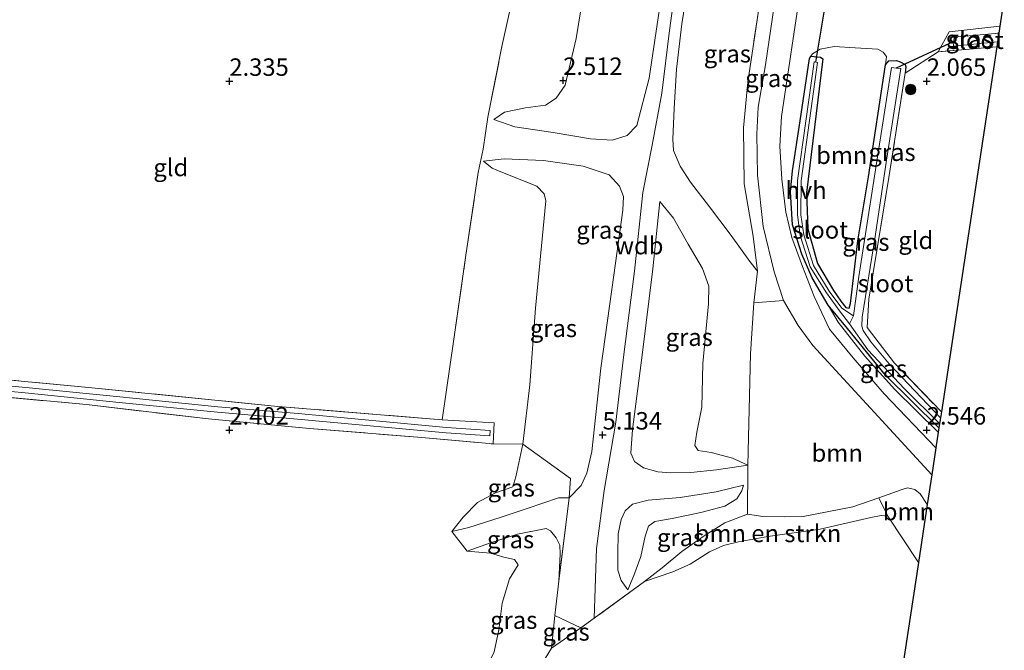
# Model space of a CAD drawing. Units: metres. Extents: x 209999 to 220008, y 501183 to 504728.
# Drawn here: x 215470 to 215611, y 501468 to 501559 of the extents above; entities that cross this region are included whole.
import ezdxf
from ezdxf.enums import TextEntityAlignment as Align

# ---------------------------------------------------------------- set-up
doc = ezdxf.new("R2010")
doc.units = ezdxf.units.M
doc.linetypes.add('IE-TERREINAFSCHEIDING', pattern=[10, 8, -2])
doc.layers.get('0').update_dxf_attribs({"lineweight": 25})
for name, color, linetype, lineweight in [('B-ME-GR-BOMENSTRUIKEN-GV-B6', 93, 'Continuous', 18), ('B-ME-GR-BOOM-GV-B6', 93, 'Continuous', 18), ('B-ME-GR-BOOM-S-B1', 93, 'Continuous', 18), ('B-ME-GW-KRUINLIJN-L-B1', 93, 'Continuous', 18), ('B-ME-GW-TEENLIJN-L-B1', 93, 'Continuous', 18), ('B-ME-IE-GRASLAND-GV-B6', 93, 'Continuous', 18), ('B-ME-IE-GRONDWERKLIJN-GROND_INGERICHT-GV-B6', 253, 'Continuous', 18), ('B-ME-IE-TERREINAFSCHEIDING-DOORGANG-L-B1', 8, 'IE-TERREINAFSCHEIDING-KUNSTMATIG-OPEN', 18), ('B-ME-IE-TERREINAFSCHEIDING-RASTERHEKWERK-L-B1', 8, 'IE-TERREINAFSCHEIDING', 18), ('B-ME-OG-WATER-GV-B6', 153, 'Continuous', 18), ('B-ME-VH-VERH_SOORT-HALF_VERHARDING-GV-B6', 8, 'IE-TERREINAFSCHEIDING-NATUURLIJK-HOUTWAL', 18)]:
    doc.layers.add(name, color=color, linetype=linetype, lineweight=lineweight)
for name, color, linetype in [('B-ME-GW-HOOGTEPUNT-S-B1', 10, 'Continuous'), ('B-ME-GW-INSTEEKWATERGANG-L-B1', 10, 'Continuous'), ('B-ME-KG-KADASTRAAL-OPNAMEDTMGRENS-L-B1', 10, 'Continuous'), ('B-ME-KW-DUIKER-L-B1', 10, 'Continuous')]:
    doc.layers.add(name, color=color, linetype=linetype)
doc.styles.add('NLCS-ISO', font='NLCS-ISO.TTF')
doc.linetypes.add('IE-TERREINAFSCHEIDING-KUNSTMATIG-OPEN', pattern='A,7,-1.5,[67,NLCS.SHX,S=0.75,R=0,X=0,Y=0],-1.5', length=10)
doc.linetypes.add('IE-TERREINAFSCHEIDING-NATUURLIJK-HOUTWAL', pattern='A,7,-1.5,[67,NLCS.SHX,S=0.75,R=45,X=0,Y=0],-1.5,7,-1.5,[70,NLCS.SHX,S=0.75,R=0,X=0,Y=0],-1.5', length=20)

# ---------------------------------------------------------------- blocks, each defined once
blk = doc.blocks.new('hoogtepunt')
for p, q in [((-0.5, 0), (0.5, 0)), ((0, 0.5), (0, -0.5))]:
    blk.add_line(p, q)
blk = doc.blocks.new('boom')
h = blk.add_hatch(color=256)
edge = h.paths.add_edge_path()
edge.add_arc((0, 0), 0.75, 0, 360)
blk.add_circle((0, 0), 0.75)

msp = doc.modelspace()

# ---------------------------------------------------------------- linework, layer by layer
at = {"layer": 'B-ME-GR-BOMENSTRUIKEN-GV-B6'}
msp.add_polyline3d([(215594.393, 501487.631, 3.974), (215593.48, 501487.731, 4.066), (215591.975, 501487.463, 4.083), (215584.729, 501485.807, 4.252), (215577.21, 501484.722, 4.454), (215572.988, 501483.985, 4.513), (215570.835, 501483.467, 4.53), (215568.825, 501482.553, 4.539), (215566.049, 501480.789, 4.522), (215563.577, 501479.68, 4.555), (215559.517, 501478.268, 4.572), (215562.055, 501480.24, 4.066), (215564.856, 501482.582, 3.51), (215568.081, 501484.847, 3.173), (215571.038, 501486.694, 2.995), (215574.313, 501487.918, 2.869), (215576.467, 501487.614, 2.898), (215579.592, 501487.534, 2.907), (215582.286, 501487.58, 2.865), (215589.415, 501488.966, 2.662), (215593.131, 501490.299, 2.564), (215594.393, 501487.631, 3.974)], dxfattribs=at)
at = {"layer": 'B-ME-GR-BOOM-GV-B6'}
for points in [[(215589.052, 501518.162, 2.118), (215588.878, 501517.472, 2.11), (215588.402, 501517.571, 2.127), (215587.668, 501518.475, 2.127), (215586.608, 501520.026, 2.135), (215584.327, 501523.894, 2.161), (215582.962, 501528.824, 2.161), (215582.754, 501534.007, 2.194), (215585.053, 501552.84, 2.22), (215585.075, 501553.198, 2.236), (215584.78, 501553.436, 2.236), (215583.351, 501553.579, 2.253), (215583.594, 501553.933, 2.245), (215584.724, 501554.591, 2.253), (215586.719, 501554.968, 2.245), (215589.745, 501554.796, 2.228), (215592.985, 501554.604, 2.186), (215593.757, 501554.158, 2.118), (215594.227, 501553.562, 2.076), (215594.085, 501552.342, 2.034), (215591.643, 501536.308, 2.085), (215590.136, 501527.12, 2.085), (215589.052, 501518.162, 2.118)], [(215600.068, 501489.311, 2.519), (215599.065, 501490.834, 2.477), (215598.283, 501491.49, 2.485), (215597.25, 501491.709, 2.51), (215596.457, 501491.492, 2.477), (215593.131, 501490.299, 2.564), (215589.415, 501488.966, 2.662), (215582.286, 501487.58, 2.865), (215579.592, 501487.534, 2.907), (215576.467, 501487.614, 2.898), (215574.313, 501487.918, 2.869), (215574.351, 501494.977, 2.717), (215574.701, 501510.925, 2.523), (215575.208, 501518.25, 2.861), (215579.449, 501518.554, 2.63), (215581.542, 501514.968, 2.613), (215583.64, 501512.118, 2.621), (215600.718, 501493.587, 2.672), (215600.068, 501489.311, 2.519)], [(215465.518, 501504.937, 2.449), (215479.517, 501503.648, 2.458), (215496.995, 501501.587, 2.517), (215511.48, 501500.24, 2.491), (215527.58, 501498.922, 2.5), (215537.818, 501498.008, 2.238), (215542.075, 501497.987, 2.508), (215541.086, 501493.292, 2.526), (215540.624, 501491.851, 2.484), (215538.142, 501491.018, 2.382), (215535.58, 501489.605, 2.34), (215533.532, 501487.502, 2.408), (215531.914, 501485.436, 2.509), (215534.11, 501482.62, 2.716), (215537.424, 501482.325, 2.75), (215539.334, 501481.757, 2.902), (215540.893, 501481.458, 2.953), (215541.394, 501480.691, 2.969), (215540.15, 501478.66, 2.691), (215539.131, 501475.164, 2.582), (215538.627, 501471.361, 2.539), (215537.951, 501468.191, 2.556)], [(215598.805, 501480.992, 4.269), (215594.393, 501487.631, 3.974), (215593.131, 501490.299, 2.564), (215596.457, 501491.492, 2.477), (215597.25, 501491.709, 2.51), (215598.283, 501491.49, 2.485), (215599.065, 501490.834, 2.477), (215600.068, 501489.311, 2.519), (215598.805, 501480.992, 4.269)]]:
    msp.add_polyline3d(points, dxfattribs=at)
at = {"layer": 'B-ME-GW-INSTEEKWATERGANG-L-B1'}
for points in [[(215585.87, 501517.899, 2.194), (215583.559, 501521.83, 2.262), (215582.074, 501525.195, 2.296), (215580.762, 501529.425, 2.346), (215580.446, 501534.17, 2.346), (215580.764, 501537.164, 2.346), (215581.824, 501544.31, 2.27), (215583.17, 501553.255, 2.262), (215583.351, 501553.579, 2.253)], [(215583.351, 501553.579, 2.253), (215584.78, 501553.436, 2.236), (215585.075, 501553.198, 2.236), (215585.053, 501552.84, 2.22), (215582.754, 501534.007, 2.194), (215582.962, 501528.824, 2.161), (215584.327, 501523.894, 2.161), (215586.608, 501520.026, 2.135), (215587.668, 501518.475, 2.127), (215588.402, 501517.571, 2.127), (215588.878, 501517.472, 2.11), (215589.052, 501518.162, 2.118), (215590.136, 501527.12, 2.085), (215591.643, 501536.308, 2.085), (215594.085, 501552.342, 2.034)], [(215594.085, 501552.342, 2.034), (215594.557, 501552.949, 2.034), (215595.673, 501552.973, 2.085), (215596.182, 501552.781, 2.085), (215596.9, 501552.4, 2.076), (215597.014, 501552.09, 2.068), (215596.883, 501551.162, 2.068)], [(215601.738, 501500.305, 1.984), (215594.058, 501507.886, 1.933), (215588.646, 501514.571, 1.933), (215585.87, 501517.899, 2.194)]]:
    msp.add_polyline3d(points, dxfattribs=at)
at = {"layer": 'B-ME-GW-KRUINLIJN-L-B1'}
msp.add_line((215594.393, 501487.631, 3.974), (215598.805, 501480.992, 4.269), dxfattribs=at)
for points in [[(215564.599, 501585.725, 5.148), (215563.327, 501574.82, 5.215), (215562.129, 501563.614, 5.215), (215560.179, 501550.455, 5.19), (215558.448, 501543.674, 5.122), (215557.047, 501542.245, 5.013), (215554.906, 501541.541, 4.76), (215551.759, 501541.766, 4.288), (215546.439, 501542.68, 3.697), (215540.94, 501543.491, 2.922), (215537.924, 501544.529, 2.55)], [(215552.316, 501473.022, 5.139), (215552.65, 501483.024, 5.223), (215553.725, 501491.33, 5.139), (215555.436, 501501.133, 5.071), (215556.543, 501510.832, 5.122), (215558.075, 501522.761, 5.223), (215559.295, 501534.072, 5.206), (215560.611, 501540.828, 5.29), (215561.987, 501548.279, 5.24), (215563.094, 501557.29, 5.24), (215564.785, 501569.568, 5.307), (215566.609, 501585.106, 5.227)], [(215575.714, 501522.754, 2.92), (215574.605, 501524.178, 3.223), (215571.932, 501527.898, 3.872), (215568.843, 501532.018, 4.404), (215566.116, 501535.551, 4.859), (215564.636, 501537.85, 5.036), (215563.679, 501540.099, 5.154), (215563.6, 501541.705, 5.163), (215563.757, 501546.075, 5.171), (215564.11, 501551.732, 5.298), (215564.899, 501558.251, 5.222), (215566.23, 501566.605, 5.323), (215567.369, 501575.139, 5.264), (215568.476, 501585.138, 5.229)], [(215536.433, 501538.557, 2.5), (215539.424, 501538.891, 3.014), (215545.029, 501538.627, 3.731), (215550.737, 501537.814, 4.406), (215554.469, 501536.574, 4.869), (215555.92, 501534.972, 4.937), (215556.506, 501533.466, 5.063), (215556.439, 501531.532, 5.139), (215555.144, 501522.18, 5.181), (215553.276, 501508.87, 5.063), (215551.993, 501496.918, 5.055), (215551.257, 501493.808, 5.038), (215550.46, 501492.07, 5.013), (215548.726, 501490.275, 4.884)], [(215561.7, 501532.742, 5.028), (215560.738, 501523.118, 5.087), (215559.185, 501510.713, 5.045), (215557.784, 501500.083, 4.943), (215557.564, 501496.678, 4.851), (215558.107, 501495.476, 4.808), (215559.361, 501494.564, 4.564), (215561.418, 501494.031, 4.26), (215563.314, 501493.878, 3.999), (215566.191, 501493.9, 3.603), (215569.847, 501494.291, 3.248), (215574.317, 501494.972, 2.721)], [(215601.646, 501499.698, 2.532), (215595.349, 501505.839, 2.363), (215591.13, 501510.612, 2.287), (215587.297, 501515.462, 2.253), (215585.87, 501517.899, 2.194)], [(215573.71, 501492.11, 2.844), (215569.789, 501491.14, 3.4), (215564.621, 501490.344, 4.041), (215560.048, 501489.939, 4.53), (215557.824, 501489.363, 4.825), (215556.773, 501488.398, 4.952), (215556.182, 501487.179, 5.002), (215555.758, 501485.135, 5.036), (215555.693, 501482.35, 5.002), (215555.687, 501479.919, 4.943), (215556.2, 501478.408, 4.893), (215557.117, 501477.097, 4.8)], [(215548.726, 501490.275, 4.884), (215547.21, 501490.272, 4.757), (215542.685, 501488.749, 4.125), (215538.995, 501487.499, 3.568), (215534.36, 501486.017, 2.759), (215531.914, 501485.436, 2.509)], [(215559.517, 501478.268, 4.572), (215563.577, 501479.68, 4.555), (215566.049, 501480.789, 4.522), (215568.825, 501482.553, 4.539), (215570.835, 501483.467, 4.53), (215572.988, 501483.985, 4.513), (215577.21, 501484.722, 4.454), (215584.729, 501485.807, 4.252), (215591.975, 501487.463, 4.083), (215593.48, 501487.731, 4.066), (215594.393, 501487.631, 3.974)], [(215534.11, 501482.62, 2.716), (215537.437, 501483.821, 3.147), (215541.332, 501485.087, 3.905), (215545.415, 501485.874, 4.546), (215546.062, 501485.566, 4.572), (215546.846, 501484.562, 4.648), (215547.382, 501483.474, 4.69), (215547.439, 501482.265, 4.782), (215547.247, 501478.336, 4.875)]]:
    msp.add_polyline3d(points, dxfattribs=at)
at = {"layer": 'B-ME-GW-TEENLIJN-L-B1'}
for points in [[(215537.924, 501544.529, 2.55), (215539.443, 501545.563, 2.483), (215542.461, 501546.17, 2.584), (215545.351, 501546.575, 2.576), (215546.861, 501547.58, 2.542), (215548.165, 501549.431, 2.517), (215549.734, 501556.144, 2.491), (215551.064, 501564.42, 2.5), (215552.149, 501574.451, 2.416), (215552.984, 501584.416, 2.324)], [(215542.075, 501497.987, 2.508), (215543.067, 501506.487, 2.449), (215543.88, 501517.485, 2.424), (215545.367, 501532.862, 2.399), (215545.14, 501533.866, 2.407), (215544.069, 501534.94, 2.39), (215539.183, 501536.944, 2.331), (215537.677, 501537.538, 2.416), (215536.433, 501538.557, 2.5)], [(215574.317, 501494.972, 2.721), (215572.144, 501495.944, 2.683), (215569.075, 501496.791, 2.726), (215567.201, 501497.05, 2.869), (215566.739, 501497.783, 2.894), (215567.048, 501499.688, 2.869), (215567.731, 501503.3, 2.818), (215567.881, 501509.521, 2.861), (215568.712, 501518.097, 2.953), (215568.757, 501520.615, 3.198), (215567.839, 501523.147, 3.485), (215565.793, 501526.663, 4.1), (215563.683, 501530.376, 4.699), (215561.7, 501532.742, 5.028)], [(215531.914, 501485.436, 2.509), (215533.532, 501487.502, 2.408), (215535.58, 501489.605, 2.34), (215538.142, 501491.018, 2.382), (215540.624, 501491.851, 2.484), (215541.086, 501493.292, 2.526), (215542.075, 501497.987, 2.508)], [(215557.117, 501477.097, 4.8), (215558.008, 501479.144, 4.547), (215558.997, 501481.882, 4.243), (215559.639, 501484.761, 4.109), (215560.083, 501486.198, 4.033), (215561.013, 501486.899, 3.872), (215563.483, 501487.296, 3.569), (215567.613, 501488.198, 3.198), (215571.021, 501489.062, 2.987), (215572.743, 501490.154, 2.852), (215573.491, 501491.262, 2.852), (215573.71, 501492.11, 2.844)], [(215600.068, 501489.311, 2.519), (215599.065, 501490.834, 2.477), (215598.283, 501491.49, 2.485), (215597.25, 501491.709, 2.51), (215596.457, 501491.492, 2.477), (215593.131, 501490.299, 2.564)], [(215593.131, 501490.299, 2.564), (215589.415, 501488.966, 2.662), (215582.286, 501487.58, 2.865), (215579.592, 501487.534, 2.907), (215576.467, 501487.614, 2.898), (215574.313, 501487.918, 2.869)], [(215534.447, 501461.916, 2.657), (215536.637, 501465.437, 2.539), (215537.951, 501468.191, 2.556), (215538.627, 501471.361, 2.539), (215539.131, 501475.164, 2.582), (215540.15, 501478.66, 2.691), (215541.394, 501480.691, 2.969), (215540.893, 501481.458, 2.953), (215539.334, 501481.757, 2.902), (215537.424, 501482.325, 2.75), (215534.11, 501482.62, 2.716)]]:
    msp.add_polyline3d(points, dxfattribs=at)
at = {"layer": 'B-ME-IE-GRASLAND-GV-B6'}
for points in [[(215564.599, 501585.725, 5.148), (215563.327, 501574.82, 5.215), (215562.129, 501563.614, 5.215), (215560.179, 501550.455, 5.19), (215558.448, 501543.674, 5.122), (215557.047, 501542.245, 5.013), (215554.906, 501541.541, 4.76), (215551.759, 501541.766, 4.288), (215546.439, 501542.68, 3.697), (215540.94, 501543.491, 2.922), (215537.924, 501544.529, 2.55), (215539.443, 501545.563, 2.483), (215542.461, 501546.17, 2.584), (215545.351, 501546.575, 2.576), (215546.861, 501547.58, 2.542), (215548.165, 501549.431, 2.517), (215549.734, 501556.144, 2.491), (215551.064, 501564.42, 2.5), (215552.149, 501574.451, 2.416), (215552.984, 501584.416, 2.324), (215564.599, 501585.725, 5.148)], [(215579.211, 501582.606, 2.582), (215576.409, 501563.641, 2.717), (215574.329, 501549.873, 2.641), (215573.731, 501543.347, 2.65), (215573.82, 501535.312, 2.658), (215575.101, 501527.779, 2.717), (215575.714, 501522.754, 2.92), (215574.605, 501524.178, 3.223), (215571.932, 501527.898, 3.872), (215568.843, 501532.018, 4.404), (215566.116, 501535.551, 4.859), (215564.636, 501537.85, 5.036), (215563.679, 501540.099, 5.154), (215563.6, 501541.705, 5.163), (215563.757, 501546.075, 5.171), (215564.11, 501551.732, 5.298), (215564.899, 501558.251, 5.222), (215566.23, 501566.605, 5.323), (215567.369, 501575.139, 5.264), (215568.476, 501585.138, 5.229), (215579.211, 501582.606, 2.582)], [(215580.964, 501582.448, 2.527), (215578.584, 501564.132, 2.562), (215576.895, 501552.369, 2.554), (215575.844, 501546.312, 2.571), (215575.636, 501542.468, 2.588), (215575.742, 501536.534, 2.621), (215576.539, 501529.203, 2.613), (215578.114, 501522.666, 2.689), (215579.449, 501518.554, 2.63), (215575.208, 501518.25, 2.861), (215575.714, 501522.754, 2.92), (215575.101, 501527.779, 2.717), (215573.82, 501535.312, 2.658), (215573.731, 501543.347, 2.65), (215574.329, 501549.873, 2.641), (215576.409, 501563.641, 2.717), (215579.211, 501582.606, 2.582), (215580.964, 501582.448, 2.527)], [(215566.23, 501566.605, 5.323), (215564.899, 501558.251, 5.222), (215564.11, 501551.732, 5.298), (215563.757, 501546.075, 5.171), (215563.6, 501541.705, 5.163), (215563.679, 501540.099, 5.154), (215564.636, 501537.85, 5.036), (215566.116, 501535.551, 4.859), (215568.843, 501532.018, 4.404), (215571.932, 501527.898, 3.872), (215574.605, 501524.178, 3.223), (215575.714, 501522.754, 2.92), (215575.208, 501518.25, 2.861), (215574.701, 501510.925, 2.523), (215574.351, 501494.977, 2.717), (215574.313, 501487.918, 2.869), (215571.038, 501486.694, 2.995), (215568.081, 501484.847, 3.173), (215564.856, 501482.582, 3.51), (215562.055, 501480.24, 4.066), (215559.517, 501478.268, 4.572), (215552.316, 501473.022, 5.139), (215550.403, 501471.628, 5.289), (215546.648, 501473.416, 4.892), (215547.247, 501478.336, 4.875), (215548.222, 501486.406, 4.858), (215548.726, 501490.275, 4.884), (215550.46, 501492.07, 5.013), (215551.257, 501493.808, 5.038), (215551.993, 501496.918, 5.055), (215553.276, 501508.87, 5.063), (215555.144, 501522.18, 5.181), (215556.439, 501531.532, 5.139), (215556.506, 501533.466, 5.063), (215555.92, 501534.972, 4.937), (215554.469, 501536.574, 4.869), (215550.737, 501537.814, 4.406), (215545.029, 501538.627, 3.731), (215539.424, 501538.891, 3.014), (215536.433, 501538.557, 2.5), (215537.677, 501537.538, 2.416), (215539.183, 501536.944, 2.331), (215544.069, 501534.94, 2.39), (215545.14, 501533.866, 2.407), (215545.367, 501532.862, 2.399), (215543.88, 501517.485, 2.424), (215543.067, 501506.487, 2.449), (215542.075, 501497.987, 2.508), (215537.818, 501498.008, 2.238), (215537.985, 501501.041, 2.23), (215530.526, 501501.46, 2.281)], [(215551.064, 501564.42, 2.5), (215549.734, 501556.144, 2.491), (215548.165, 501549.431, 2.517), (215546.861, 501547.58, 2.542), (215545.351, 501546.575, 2.576), (215542.461, 501546.17, 2.584), (215539.443, 501545.563, 2.483), (215537.924, 501544.529, 2.55), (215540.94, 501543.491, 2.922), (215546.439, 501542.68, 3.697), (215551.759, 501541.766, 4.288), (215554.906, 501541.541, 4.76), (215557.047, 501542.245, 5.013), (215558.448, 501543.674, 5.122), (215560.179, 501550.455, 5.19), (215562.129, 501563.614, 5.215)], [(215611.114, 501562.029, 2.194), (215610.487, 501557.902, 2.076), (215603.212, 501557.099, 2.043), (215601.654, 501554.23, 2.043), (215596.883, 501551.162, 2.068), (215597.014, 501552.09, 2.068), (215596.9, 501552.4, 2.076), (215596.182, 501552.781, 2.085), (215595.673, 501552.973, 2.085), (215594.557, 501552.949, 2.034), (215594.085, 501552.342, 2.034), (215594.227, 501553.562, 2.076), (215593.757, 501554.158, 2.118), (215592.985, 501554.604, 2.186), (215589.745, 501554.796, 2.228), (215586.719, 501554.968, 2.245), (215584.724, 501554.591, 2.253), (215583.594, 501553.933, 2.245), (215583.351, 501553.579, 2.253), (215583.17, 501553.255, 2.262), (215581.824, 501544.31, 2.27), (215580.764, 501537.164, 2.346), (215580.446, 501534.17, 2.346), (215580.762, 501529.425, 2.346), (215582.074, 501525.195, 2.296), (215583.559, 501521.83, 2.262), (215585.87, 501517.899, 2.194), (215587.297, 501515.462, 2.253), (215591.13, 501510.612, 2.287), (215595.349, 501505.839, 2.363), (215601.646, 501499.698, 2.532), (215601.305, 501497.453, 2.544), (215593.884, 501505.168, 2.536), (215589.422, 501510.342, 2.511), (215586.055, 501514.44, 2.46), (215583.838, 501519.158, 2.443), (215582.158, 501523.423, 2.426), (215580.668, 501527.604, 2.443), (215579.79, 501531.241, 2.511), (215579.214, 501535.957, 2.578), (215578.911, 501540.712, 2.603), (215579.162, 501544.941, 2.553), (215581.98, 501563.82, 2.561)], [(215530.526, 501501.46, 2.281), (215532.162, 501513.049, 2.323), (215533.93, 501525.062, 2.34), (215535.669, 501536.911, 2.348), (215536.4, 501540.267, 2.609), (215537.061, 501544.834, 2.525), (215539.089, 501555.007, 2.331), (215540.235, 501560.138, 2.34)], [(215610.034, 501554.92, 2.017), (215601.654, 501554.23, 2.043), (215603.212, 501557.099, 2.043), (215610.487, 501557.902, 2.076), (215610.338, 501556.916, 1.503), (215603.922, 501556.336, 1.503), (215603.881, 501555.69, 1.503), (215603.84, 501555.044, 1.503), (215610.146, 501555.653, 1.503), (215610.034, 501554.92, 2.017)], [(215601.738, 501500.305, 1.984), (215594.058, 501507.886, 1.933), (215588.646, 501514.571, 1.933), (215585.87, 501517.899, 2.194), (215583.559, 501521.83, 2.262), (215582.074, 501525.195, 2.296), (215580.762, 501529.425, 2.346), (215580.446, 501534.17, 2.346), (215580.764, 501537.164, 2.346), (215581.824, 501544.31, 2.27), (215583.17, 501553.255, 2.262), (215583.351, 501553.579, 2.253), (215584.78, 501553.436, 2.236), (215585.075, 501553.198, 2.236), (215585.053, 501552.84, 2.22), (215582.754, 501534.007, 2.194), (215582.962, 501528.824, 2.161), (215584.327, 501523.894, 2.161), (215586.608, 501520.026, 2.135), (215587.668, 501518.475, 2.127), (215588.402, 501517.571, 2.127), (215588.878, 501517.472, 2.11), (215589.052, 501518.162, 2.118), (215590.136, 501527.12, 2.085), (215591.643, 501536.308, 2.085), (215594.085, 501552.342, 2.034), (215594.557, 501552.949, 2.034), (215595.673, 501552.973, 2.085), (215596.182, 501552.781, 2.085), (215596.9, 501552.4, 2.076), (215597.014, 501552.09, 2.068), (215596.883, 501551.162, 2.068), (215594.574, 501536.199, 2.11), (215591.678, 501518.753, 2.026), (215591.445, 501514.714, 1.992), (215595.364, 501509.563, 2.026), (215602.091, 501502.626, 1.992), (215601.954, 501501.726, 1.503), (215594.587, 501509.508, 1.503), (215591.955, 501512.66, 1.503), (215590.876, 501514.262, 1.503), (215590.692, 501514.909, 1.503), (215590.714, 501516.194, 1.503), (215592.585, 501527.725, 1.503), (215594.207, 501538.668, 1.503), (215596.259, 501551.835, 1.503), (215595.607, 501551.903, 1.503), (215594.955, 501551.972, 1.503), (215592.267, 501534.872, 1.503), (215590.264, 501522.03, 1.503), (215589.468, 501516.38, 1.503), (215587.84, 501517.454, 1.941), (215586.018, 501519.929, 1.941), (215583.737, 501523.611, 1.941), (215582.355, 501527.98, 1.941), (215581.938, 501530.871, 1.941), (215581.981, 501535.737, 1.941), (215584.346, 501552.713, 1.941), (215584.099, 501552.747, 1.941), (215583.851, 501552.782, 1.941), (215581.482, 501535.774, 1.941), (215581.438, 501530.837, 1.941), (215581.866, 501527.868, 1.941), (215583.279, 501523.401, 1.941), (215585.604, 501519.649, 1.941), (215587.491, 501517.085, 1.941), (215588.938, 501515.239, 1.503), (215591.568, 501511.508, 1.503), (215596.813, 501505.887, 1.503), (215601.837, 501500.958, 1.503), (215601.738, 501500.305, 1.984)], [(215548.726, 501490.275, 4.884), (215548.925, 501493.044, 4.616), (215542.075, 501497.987, 2.508), (215543.067, 501506.487, 2.449), (215543.88, 501517.485, 2.424), (215545.367, 501532.862, 2.399), (215545.14, 501533.866, 2.407), (215544.069, 501534.94, 2.39), (215539.183, 501536.944, 2.331), (215537.677, 501537.538, 2.416), (215536.433, 501538.557, 2.5), (215539.424, 501538.891, 3.014), (215545.029, 501538.627, 3.731), (215550.737, 501537.814, 4.406), (215554.469, 501536.574, 4.869), (215555.92, 501534.972, 4.937), (215556.506, 501533.466, 5.063), (215556.439, 501531.532, 5.139), (215555.144, 501522.18, 5.181), (215553.276, 501508.87, 5.063), (215551.993, 501496.918, 5.055), (215551.257, 501493.808, 5.038), (215550.46, 501492.07, 5.013), (215548.726, 501490.275, 4.884)], [(215572.144, 501495.944, 2.683), (215574.317, 501494.972, 2.721), (215569.847, 501494.291, 3.248), (215566.191, 501493.9, 3.603), (215563.314, 501493.878, 3.999), (215561.418, 501494.031, 4.26), (215559.361, 501494.564, 4.564), (215558.107, 501495.476, 4.808), (215557.564, 501496.678, 4.851), (215557.784, 501500.083, 4.943), (215559.185, 501510.713, 5.045), (215560.738, 501523.118, 5.087), (215561.7, 501532.742, 5.028), (215563.683, 501530.376, 4.699), (215565.793, 501526.663, 4.1), (215567.839, 501523.147, 3.485), (215568.757, 501520.615, 3.198), (215568.712, 501518.097, 2.953), (215567.881, 501509.521, 2.861), (215567.731, 501503.3, 2.818), (215567.048, 501499.688, 2.869), (215566.739, 501497.783, 2.894), (215567.201, 501497.05, 2.869), (215569.075, 501496.791, 2.726), (215572.144, 501495.944, 2.683)], [(215561.7, 501532.742, 5.028), (215560.738, 501523.118, 5.087), (215559.185, 501510.713, 5.045), (215557.784, 501500.083, 4.943), (215557.564, 501496.678, 4.851), (215558.107, 501495.476, 4.808), (215559.361, 501494.564, 4.564), (215561.418, 501494.031, 4.26), (215563.314, 501493.878, 3.999), (215566.191, 501493.9, 3.603), (215569.847, 501494.291, 3.248), (215574.317, 501494.972, 2.721), (215572.144, 501495.944, 2.683), (215569.075, 501496.791, 2.726), (215567.201, 501497.05, 2.869), (215566.739, 501497.783, 2.894), (215567.048, 501499.688, 2.869), (215567.731, 501503.3, 2.818), (215567.881, 501509.521, 2.861), (215568.712, 501518.097, 2.953), (215568.757, 501520.615, 3.198), (215567.839, 501523.147, 3.485), (215565.793, 501526.663, 4.1), (215563.683, 501530.376, 4.699), (215561.7, 501532.742, 5.028)], [(215601.646, 501499.698, 2.532), (215595.349, 501505.839, 2.363), (215591.13, 501510.612, 2.287), (215587.297, 501515.462, 2.253), (215585.87, 501517.899, 2.194), (215588.646, 501514.571, 1.933), (215594.058, 501507.886, 1.933), (215601.738, 501500.305, 1.984), (215601.646, 501499.698, 2.532)], [(215456.912, 501508.258, 2.238), (215479.785, 501506.12, 2.213), (215506.967, 501503.382, 2.213), (215530.526, 501501.46, 2.281), (215537.985, 501501.041, 2.23), (215537.818, 501498.008, 2.238), (215527.58, 501498.922, 2.5), (215511.48, 501500.24, 2.491), (215496.995, 501501.587, 2.517), (215479.517, 501503.648, 2.458), (215465.518, 501504.937, 2.449)], [(215456.787, 501506.653, 1.452), (215471.221, 501505.286, 1.452), (215484.204, 501503.97, 1.452), (215498.295, 501502.576, 1.452), (215509.786, 501501.577, 1.452), (215531.082, 501499.598, 1.452), (215537.352, 501499.174, 1.452), (215537.405, 501499.948, 1.452), (215531.144, 501500.371, 1.452), (215509.855, 501502.35, 1.452), (215498.367, 501503.349, 1.452), (215484.281, 501504.742, 1.452), (215471.297, 501506.058, 1.452), (215456.861, 501507.425, 1.452)], [(215548.726, 501490.275, 4.884), (215547.21, 501490.272, 4.757), (215542.685, 501488.749, 4.125), (215538.995, 501487.499, 3.568), (215534.36, 501486.017, 2.759), (215531.914, 501485.436, 2.509), (215533.532, 501487.502, 2.408), (215535.58, 501489.605, 2.34), (215538.142, 501491.018, 2.382), (215540.624, 501491.851, 2.484), (215541.086, 501493.292, 2.526), (215542.075, 501497.987, 2.508), (215548.925, 501493.044, 4.616), (215548.726, 501490.275, 4.884)], [(215573.71, 501492.11, 2.844), (215569.789, 501491.14, 3.4), (215564.621, 501490.344, 4.041), (215560.048, 501489.939, 4.53), (215557.824, 501489.363, 4.825), (215556.773, 501488.398, 4.952), (215556.182, 501487.179, 5.002), (215555.758, 501485.135, 5.036), (215555.693, 501482.35, 5.002), (215555.687, 501479.919, 4.943), (215556.2, 501478.408, 4.893), (215557.117, 501477.097, 4.8), (215558.008, 501479.144, 4.547), (215558.997, 501481.882, 4.243), (215559.639, 501484.761, 4.109), (215560.083, 501486.198, 4.033), (215561.013, 501486.899, 3.872), (215563.483, 501487.296, 3.569), (215567.613, 501488.198, 3.198), (215571.021, 501489.062, 2.987), (215572.743, 501490.154, 2.852), (215573.491, 501491.262, 2.852), (215573.71, 501492.11, 2.844)], [(215558.008, 501479.144, 4.547), (215557.117, 501477.097, 4.8), (215556.2, 501478.408, 4.893), (215555.687, 501479.919, 4.943), (215555.693, 501482.35, 5.002), (215555.758, 501485.135, 5.036), (215556.182, 501487.179, 5.002), (215556.773, 501488.398, 4.952), (215557.824, 501489.363, 4.825), (215560.048, 501489.939, 4.53), (215564.621, 501490.344, 4.041), (215569.789, 501491.14, 3.4), (215573.71, 501492.11, 2.844), (215573.491, 501491.262, 2.852), (215572.743, 501490.154, 2.852), (215571.021, 501489.062, 2.987), (215567.613, 501488.198, 3.198), (215563.483, 501487.296, 3.569), (215561.013, 501486.899, 3.872), (215560.083, 501486.198, 4.033), (215559.639, 501484.761, 4.109), (215558.997, 501481.882, 4.243), (215558.008, 501479.144, 4.547)], [(215547.247, 501478.336, 4.875), (215547.439, 501482.265, 4.782), (215547.382, 501483.474, 4.69), (215546.846, 501484.562, 4.648), (215546.062, 501485.566, 4.572), (215545.415, 501485.874, 4.546), (215541.332, 501485.087, 3.905), (215537.437, 501483.821, 3.147), (215534.11, 501482.62, 2.716), (215531.914, 501485.436, 2.509), (215534.36, 501486.017, 2.759), (215538.995, 501487.499, 3.568), (215542.685, 501488.749, 4.125), (215547.21, 501490.272, 4.757), (215548.726, 501490.275, 4.884), (215548.222, 501486.406, 4.858), (215547.247, 501478.336, 4.875)], [(215537.951, 501468.191, 2.556), (215538.627, 501471.361, 2.539), (215539.131, 501475.164, 2.582), (215540.15, 501478.66, 2.691), (215541.394, 501480.691, 2.969), (215540.893, 501481.458, 2.953), (215539.334, 501481.757, 2.902), (215537.424, 501482.325, 2.75), (215534.11, 501482.62, 2.716), (215537.437, 501483.821, 3.147), (215541.332, 501485.087, 3.905), (215545.415, 501485.874, 4.546), (215546.062, 501485.566, 4.572), (215546.846, 501484.562, 4.648), (215547.382, 501483.474, 4.69), (215547.439, 501482.265, 4.782), (215547.247, 501478.336, 4.875), (215546.648, 501473.416, 4.892), (215546.17, 501468.705, 5.052), (215544.765, 501466.367, 4.943)], [(215550.403, 501471.628, 5.289), (215546.17, 501468.705, 5.052), (215546.648, 501473.416, 4.892), (215550.403, 501471.628, 5.289)]]:
    msp.add_polyline3d(points, dxfattribs=at)
at = {"layer": 'B-ME-IE-GRONDWERKLIJN-GROND_INGERICHT-GV-B6'}
for points in [[(215544.429, 501587.758, 2.273), (215543.163, 501578.911, 2.272), (215541.523, 501569.221, 2.289), (215540.235, 501560.138, 2.34), (215539.089, 501555.007, 2.331), (215537.061, 501544.834, 2.525), (215536.4, 501540.267, 2.609), (215535.669, 501536.911, 2.348), (215533.93, 501525.062, 2.34), (215532.162, 501513.049, 2.323), (215530.526, 501501.46, 2.281), (215506.967, 501503.382, 2.213), (215479.785, 501506.12, 2.213), (215456.912, 501508.258, 2.238), (215427.516, 501510.766, 2.238), (215413.056, 501511.937, 2.188), (215395.839, 501513.536, 2.23), (215383.407, 501514.806, 2.196), (215371.101, 501516.078, 2.129), (215430.51, 501605.184, 2.247), (215544.429, 501587.758, 2.273)], [(215602.091, 501502.626, 1.992), (215595.364, 501509.563, 2.026), (215591.445, 501514.714, 1.992), (215591.678, 501518.753, 2.026), (215594.574, 501536.199, 2.11), (215596.883, 501551.162, 2.068), (215601.654, 501554.23, 2.043), (215610.034, 501554.92, 2.017), (215602.091, 501502.626, 1.992)], [(215544.765, 501466.367, 4.943), (215546.17, 501468.705, 5.052), (215550.403, 501471.628, 5.289), (215552.316, 501473.022, 5.139), (215559.517, 501478.268, 4.572), (215563.577, 501479.68, 4.555), (215566.049, 501480.789, 4.522), (215568.825, 501482.553, 4.539), (215570.835, 501483.467, 4.53), (215572.988, 501483.985, 4.513), (215577.21, 501484.722, 4.454), (215584.729, 501485.807, 4.252), (215591.975, 501487.463, 4.083), (215593.48, 501487.731, 4.066), (215594.393, 501487.631, 3.974), (215598.805, 501480.992, 4.269), (215593.9, 501448.703, 5.803)]]:
    msp.add_polyline3d(points, dxfattribs=at)
at = {"layer": 'B-ME-IE-TERREINAFSCHEIDING-DOORGANG-L-B1'}
for p, q in [((215536.4, 501540.267, 2.609), (215537.061, 501544.834, 2.525)), ((215575.714, 501522.754, 2.92), (215575.208, 501518.25, 2.861)), ((215548.726, 501490.275, 4.884), (215548.222, 501486.406, 4.858))]:
    msp.add_line(p, q, dxfattribs=at)
at = {"layer": 'B-ME-IE-TERREINAFSCHEIDING-RASTERHEKWERK-L-B1'}
for p, q in [((215610.034, 501554.92, 2.017), (215601.654, 501554.23, 2.043)), ((215537.818, 501498.008, 2.238), (215542.075, 501497.987, 2.508)), ((215574.351, 501494.977, 2.717), (215574.313, 501487.918, 2.869)), ((215548.222, 501486.406, 4.858), (215547.247, 501478.336, 4.875)), ((215547.247, 501478.336, 4.875), (215546.648, 501473.416, 4.892)), ((215559.517, 501478.268, 4.572), (215552.316, 501473.022, 5.139)), ((215546.648, 501473.416, 4.892), (215546.17, 501468.705, 5.052)), ((215550.403, 501471.628, 5.289), (215546.648, 501473.416, 4.892)), ((215552.316, 501473.022, 5.139), (215550.403, 501471.628, 5.289)), ((215550.403, 501471.628, 5.289), (215546.17, 501468.705, 5.052))]:
    msp.add_line(p, q, dxfattribs=at)
for points in [[(215579.211, 501582.606, 2.582), (215576.409, 501563.641, 2.717), (215574.329, 501549.873, 2.641), (215573.731, 501543.347, 2.65), (215573.82, 501535.312, 2.658), (215575.101, 501527.779, 2.717), (215575.714, 501522.754, 2.92)], [(215537.061, 501544.834, 2.525), (215539.089, 501555.007, 2.331), (215540.235, 501560.138, 2.34)], [(215601.654, 501554.23, 2.043), (215603.212, 501557.099, 2.043), (215610.487, 501557.902, 2.076)], [(215596.883, 501551.162, 2.068), (215594.574, 501536.199, 2.11), (215591.678, 501518.753, 2.026), (215591.445, 501514.714, 1.992), (215595.364, 501509.563, 2.026), (215602.091, 501502.626, 1.992)], [(215530.526, 501501.46, 2.281), (215532.162, 501513.049, 2.323), (215533.93, 501525.062, 2.34), (215535.669, 501536.911, 2.348), (215536.4, 501540.267, 2.609)], [(215575.208, 501518.25, 2.861), (215574.701, 501510.925, 2.523), (215574.351, 501494.977, 2.717)], [(215530.526, 501501.46, 2.281), (215506.967, 501503.382, 2.213), (215479.785, 501506.12, 2.213), (215456.912, 501508.258, 2.238), (215427.516, 501510.766, 2.238), (215413.056, 501511.937, 2.188), (215395.839, 501513.536, 2.23), (215383.407, 501514.806, 2.196), (215371.101, 501516.078, 2.129)], [(215410.739, 501510.236, 2.155), (215423.785, 501508.837, 2.399), (215439.533, 501507.416, 2.416), (215452.067, 501506.143, 2.449), (215465.518, 501504.937, 2.449), (215479.517, 501503.648, 2.458), (215496.995, 501501.587, 2.517), (215511.48, 501500.24, 2.491), (215527.58, 501498.922, 2.5), (215537.818, 501498.008, 2.238)], [(215537.818, 501498.008, 2.238), (215537.985, 501501.041, 2.23), (215530.526, 501501.46, 2.281)], [(215542.075, 501497.987, 2.508), (215548.925, 501493.044, 4.616), (215548.726, 501490.275, 4.884)], [(215574.313, 501487.918, 2.869), (215571.038, 501486.694, 2.995), (215568.081, 501484.847, 3.173), (215564.856, 501482.582, 3.51), (215562.055, 501480.24, 4.066), (215559.517, 501478.268, 4.572)], [(215546.17, 501468.705, 5.052), (215544.765, 501466.367, 4.943), (215537.827, 501461.063, 4.403), (215535.954, 501459.622, 4.345)]]:
    msp.add_polyline3d(points, dxfattribs=at)
at = {"layer": 'B-ME-KG-KADASTRAAL-OPNAMEDTMGRENS-L-B1'}
for p, q in [((215611.114, 501562.029, 2.194), (215610.487, 501557.902, 2.076)), ((215610.338, 501556.916, 1.503), (215610.146, 501555.653, 1.503)), ((215610.487, 501557.902, 2.076), (215610.338, 501556.916, 1.503)), ((215610.146, 501555.653, 1.503), (215610.034, 501554.92, 2.017)), ((215610.034, 501554.92, 2.017), (215602.091, 501502.626, 1.992)), ((215602.091, 501502.626, 1.992), (215601.954, 501501.726, 1.503)), ((215601.837, 501500.958, 1.503), (215601.738, 501500.305, 1.984)), ((215601.954, 501501.726, 1.503), (215601.837, 501500.958, 1.503)), ((215601.646, 501499.698, 2.532), (215601.305, 501497.453, 2.544)), ((215601.738, 501500.305, 1.984), (215601.646, 501499.698, 2.532)), ((215601.305, 501497.453, 2.544), (215600.718, 501493.587, 2.672)), ((215600.718, 501493.587, 2.672), (215600.068, 501489.311, 2.519)), ((215600.068, 501489.311, 2.519), (215598.805, 501480.992, 4.269))]:
    msp.add_line(p, q, dxfattribs=at)
msp.add_polyline3d([(215598.805, 501480.992, 4.269), (215593.9, 501448.703, 5.803), (215465.433, 501282.171, 4.859), (215411.352, 501229.051, 4.314)], dxfattribs=at)
at = {"layer": 'B-ME-KW-DUIKER-L-B1'}
for p, q in [((215584.099, 501552.747, 1.941), (215585.363, 501560.463, 1.933)), ((215603.881, 501555.69, 1.503), (215595.607, 501551.903, 1.503))]:
    msp.add_line(p, q, dxfattribs=at)
at = {"layer": 'B-ME-OG-WATER-GV-B6'}
for points in [[(215610.146, 501555.653, 1.503), (215603.84, 501555.044, 1.503), (215603.881, 501555.69, 1.503), (215603.922, 501556.336, 1.503), (215610.338, 501556.916, 1.503), (215610.146, 501555.653, 1.503)], [(215589.468, 501516.38, 1.503), (215588.938, 501515.239, 1.503), (215587.491, 501517.085, 1.941), (215585.604, 501519.649, 1.941), (215583.279, 501523.401, 1.941), (215581.866, 501527.868, 1.941), (215581.438, 501530.837, 1.941), (215581.482, 501535.774, 1.941), (215583.851, 501552.782, 1.941), (215584.099, 501552.747, 1.941), (215584.346, 501552.713, 1.941), (215581.981, 501535.737, 1.941), (215581.938, 501530.871, 1.941), (215582.355, 501527.98, 1.941), (215583.737, 501523.611, 1.941), (215586.018, 501519.929, 1.941), (215587.84, 501517.454, 1.941), (215589.468, 501516.38, 1.503)], [(215601.837, 501500.958, 1.503), (215596.813, 501505.887, 1.503), (215591.568, 501511.508, 1.503), (215588.938, 501515.239, 1.503), (215589.468, 501516.38, 1.503), (215590.264, 501522.03, 1.503), (215592.267, 501534.872, 1.503), (215594.955, 501551.972, 1.503), (215595.607, 501551.903, 1.503), (215596.259, 501551.835, 1.503), (215594.207, 501538.668, 1.503), (215592.585, 501527.725, 1.503), (215590.714, 501516.194, 1.503), (215590.692, 501514.909, 1.503), (215590.876, 501514.262, 1.503), (215591.955, 501512.66, 1.503), (215594.587, 501509.508, 1.503), (215601.954, 501501.726, 1.503), (215601.837, 501500.958, 1.503)], [(215456.861, 501507.425, 1.452), (215471.297, 501506.058, 1.452), (215484.281, 501504.742, 1.452), (215498.367, 501503.349, 1.452), (215509.855, 501502.35, 1.452), (215531.144, 501500.371, 1.452), (215537.405, 501499.948, 1.452), (215537.352, 501499.174, 1.452), (215531.082, 501499.598, 1.452), (215509.786, 501501.577, 1.452), (215498.295, 501502.576, 1.452), (215484.204, 501503.97, 1.452), (215471.221, 501505.286, 1.452), (215456.787, 501506.653, 1.452)]]:
    msp.add_polyline3d(points, dxfattribs=at)
at = {"layer": 'B-ME-VH-VERH_SOORT-HALF_VERHARDING-GV-B6'}
msp.add_polyline3d([(215581.98, 501563.82, 2.561), (215579.162, 501544.941, 2.553), (215578.911, 501540.712, 2.603), (215579.214, 501535.957, 2.578), (215579.79, 501531.241, 2.511), (215580.668, 501527.604, 2.443), (215582.158, 501523.423, 2.426), (215583.838, 501519.158, 2.443), (215586.055, 501514.44, 2.46), (215589.422, 501510.342, 2.511), (215593.884, 501505.168, 2.536), (215601.305, 501497.453, 2.544), (215600.718, 501493.587, 2.672), (215583.64, 501512.118, 2.621), (215581.542, 501514.968, 2.613), (215579.449, 501518.554, 2.63), (215578.114, 501522.666, 2.689), (215576.539, 501529.203, 2.613), (215575.742, 501536.534, 2.621), (215575.636, 501542.468, 2.588), (215575.844, 501546.312, 2.571), (215576.895, 501552.369, 2.554), (215578.584, 501564.132, 2.562)], dxfattribs=at)

# ---------------------------------------------------------------- block references
at = {"layer": 'B-ME-GR-BOOM-S-B1', "rotation": 90}
msp.add_blockref('boom', (215597.687, 501548.82, 2.051), dxfattribs=at)
at = {"layer": 'B-ME-GW-HOOGTEPUNT-S-B1', "rotation": 90}
for p in [(215500, 501550, 2.335), (215500, 501550, 2.335), (215547.862, 501550.128, 2.512), (215547.862, 501550.128, 2.512), (215600, 501550, 2.065), (215600, 501550, 2.065), (215500, 501500, 2.402), (215500, 501500, 2.402), (215600, 501500, 2.546), (215600, 501500, 2.546), (215553.514, 501499.29, 5.134), (215553.514, 501499.29, 5.134)]:
    msp.add_blockref('hoogtepunt', p, dxfattribs=at)

# ---------------------------------------------------------------- texts
at = {"layer": 'B-ME-GR-BOMENSTRUIKEN-GV-B6', "ltscale": 0.2, "style": 'NLCS-ISO'}
msp.add_text('bmn en strkn', height=2.5, dxfattribs=at).set_placement((215577.237, 501485.182), align=Align.MIDDLE_CENTER)
at = {"layer": 'B-ME-GR-BOOM-GV-B6', "ltscale": 0.2, "style": 'NLCS-ISO'}
for p in [(215587.808, 501539.393), (215587.158, 501496.707), (215597.362, 501488.306)]:
    msp.add_text('bmn', height=2.5, dxfattribs=at).set_placement(p, align=Align.MIDDLE_CENTER)
at = {"layer": 'B-ME-GW-HOOGTEPUNT-S-B1', "ltscale": 0.2, "style": 'NLCS-ISO'}
for s, p in [('2.335', (215500, 501550, 2.335)), ('2.335', (215500, 501550, 2.335)), ('2.512', (215547.862, 501550.128, 2.512)), ('2.512', (215547.862, 501550.128, 2.512)), ('2.065', (215600, 501550, 2.065)), ('2.065', (215600, 501550, 2.065)), ('2.402', (215500, 501500, 2.402)), ('2.402', (215500, 501500, 2.402)), ('2.546', (215600, 501500, 2.546)), ('2.546', (215600, 501500, 2.546)), ('5.134', (215553.514, 501499.29, 5.134)), ('5.134', (215553.514, 501499.29, 5.134))]:
    msp.add_text(s, height=2.5, dxfattribs=at).set_placement(p, align=Align.BOTTOM_LEFT)
at = {"layer": 'B-ME-GW-KRUINLIJN-L-B1', "ltscale": 0.2, "style": 'NLCS-ISO'}
msp.add_text('wdb', height=2.5, dxfattribs=at).set_placement((215558.76, 501526.437), align=Align.MIDDLE_CENTER)
at = {"layer": 'B-ME-IE-GRASLAND-GV-B6', "ltscale": 0.2, "style": 'NLCS-ISO'}
for p in [(215606.07, 501556.066), (215571.405, 501553.946), (215577.347, 501550.428), (215595.012, 501539.828), (215553.12, 501528.677), (215591.268, 501526.942), (215546.469, 501514.583), (215565.94, 501513.31), (215565.94, 501513.31), (215593.804, 501508.798), (215540.419, 501491.712), (215540.32, 501484.305), (215564.698, 501484.603), (215564.698, 501484.603), (215540.774, 501472.748), (215548.286, 501471.06)]:
    msp.add_text('gras', height=2.5, dxfattribs=at).set_placement(p, align=Align.MIDDLE_CENTER)
at = {"layer": 'B-ME-IE-GRONDWERKLIJN-GROND_INGERICHT-GV-B6', "ltscale": 0.2, "style": 'NLCS-ISO'}
for p in [(215491.605, 501537.64), (215598.424, 501527.199)]:
    msp.add_text('gld', height=2.5, dxfattribs=at).set_placement(p, align=Align.MIDDLE_CENTER)
at = {"layer": 'B-ME-OG-WATER-GV-B6', "ltscale": 0.2, "style": 'NLCS-ISO'}
for p in [(215607.045, 501555.882), (215584.733, 501528.691), (215594.073, 501521.01)]:
    msp.add_text('sloot', height=2.5, dxfattribs=at).set_placement(p, align=Align.MIDDLE_CENTER)
at = {"layer": 'B-ME-VH-VERH_SOORT-HALF_VERHARDING-GV-B6', "ltscale": 0.2, "style": 'NLCS-ISO'}
msp.add_text('hvh', height=2.5, dxfattribs=at).set_placement((215582.683, 501534.386), align=Align.MIDDLE_CENTER)

doc.saveas('drawing.dxf')
